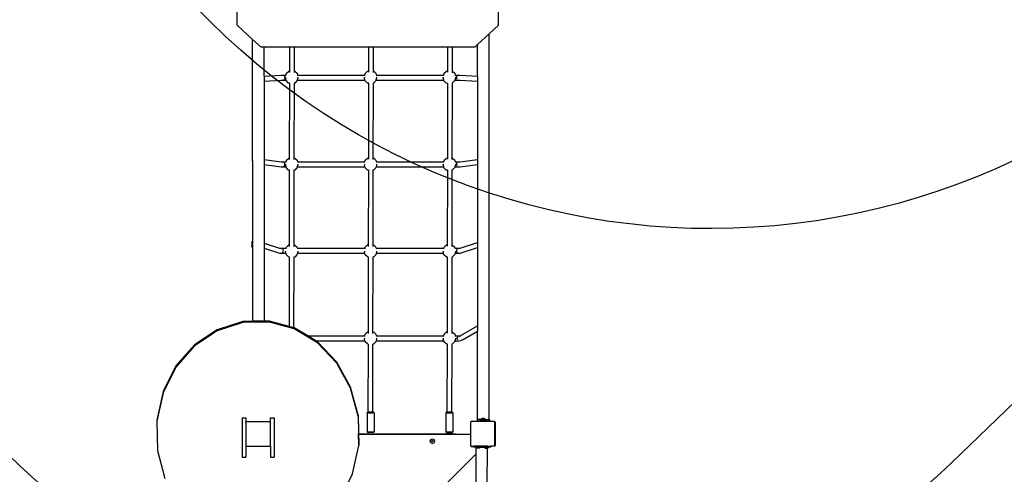
# Model space of a CAD drawing. Units: millimetres. Extents: x 5527 to 9551, y -704 to 2254.
# Drawn here: x 7231 to 7551, y 777 to 924 of the extents above; entities that cross this region are included whole.
import ezdxf

# ---------------------------------------------------------------- set-up
doc = ezdxf.new("R2010")
doc.units = ezdxf.units.MM
doc.header["$LTSCALE"] = 100
doc.header["$PDSIZE"] = -1
doc.layers.add('VP-DIM', color=7, linetype='Continuous')
doc.layers.add('VP-HIC', color=6, linetype='Continuous')
doc.layers.add('VP-EQ', color=7, linetype='Continuous', true_color=0x8a3492)
doc.dimstyles.new('Strefa', dxfattribs={"dimtxt": 14, "dimasz": 20, "dimexe": 20, "dimexo": 50, "dimgap": 20, "dimtad": 0, "dimdec": 0, "dimzin": 0, "dimdsep": 46, "dimtxsty": 'Standard', "dimcen": 0.09, "dimadec": 0, "dimazin": 0, "dimtfac": 1, "dimtdec": 4, "dimtofl": 0, "dimtmove": 0, "dimatfit": 3, "dimfxl": 70, "dimfxlon": 1, "dimtolj": 1, "dimtzin": 0, "dimarcsym": 0})

# ---------------------------------------------------------------- blocks, each defined once
blk = doc.blocks.new('*D21')
at = {"layer": 'Defpoints', "color": 0}
for p in [(9076.85, 2204.49), (6673.87, 1562.09), (9076.85, 606.89)]:
    blk.add_point(p, dxfattribs=at)
at = {"layer": 'VP-DIM', "color": 0, "lineweight": -2}
for p, q in [((6673.87, 2104.49), (6673.87, 2254.49)), ((9076.85, 2104.49), (9076.85, 2254.49)), ((6723.87, 2204.49), (7758.92, 2204.49)), ((9026.85, 2204.49), (7973.92, 2204.49))]:
    blk.add_line(p, q, dxfattribs=at)
at = {"layer": 'VP-DIM', "color": 0}
for points in [[(6723.87, 2212.83), (6723.87, 2196.16), (6673.87, 2204.49)], [(9026.85, 2196.16), (9026.85, 2212.83), (9076.85, 2204.49)]]:
    blk.add_solid(points, dxfattribs=at)
at = {"layer": 'VP-DIM', "color": 0, "insert": (7866.42, 2204.49), "char_height": 50, "attachment_point": 5}
blk.add_mtext('\\A1;2403', dxfattribs=at)
blk = doc.blocks.new('*D22')
at = {"layer": 'Defpoints', "color": 0}
for p in [(6829.98, 1717.34), (7271.05, -656.41), (9500.85, -656.41)]:
    blk.add_point(p, dxfattribs=at)
at = {"layer": 'VP-DIM', "color": 0, "lineweight": -2}
for p, q in [((9400.85, 1717.34), (9550.85, 1717.34)), ((9500.85, 1667.34), (9500.85, 642.13)), ((9500.85, -606.41), (9500.85, 418.8)), ((9400.85, -656.41), (9550.85, -656.41))]:
    blk.add_line(p, q, dxfattribs=at)
at = {"layer": 'VP-DIM', "color": 0}
for points in [[(9509.18, 1667.34), (9492.52, 1667.34), (9500.85, 1717.34)], [(9492.52, -606.41), (9509.18, -606.41), (9500.85, -656.41)]]:
    blk.add_solid(points, dxfattribs=at)
at = {"layer": 'VP-DIM', "color": 0, "insert": (9500.85, 530.46), "char_height": 50, "attachment_point": 5, "rotation": 90}
blk.add_mtext('\\A1;2374', dxfattribs=at)
blk = doc.blocks.new('*D23')
at = {"layer": 'Defpoints', "color": 0}
for p in [(6908.32, 1538.11), (7293.95, -457.04), (9284.85, -457.04)]:
    blk.add_point(p, dxfattribs=at)
at = {"layer": 'VP-DIM', "color": 0, "lineweight": -2}
for p, q in [((9184.85, 1538.11), (9334.85, 1538.11)), ((9284.85, 1488.11), (9284.85, 643.68)), ((9284.85, -407.04), (9284.85, 437.01)), ((9184.85, -457.04), (9334.85, -457.04))]:
    blk.add_line(p, q, dxfattribs=at)
at = {"layer": 'VP-DIM', "color": 0}
for points in [[(9293.18, 1488.11), (9276.52, 1488.11), (9284.85, 1538.11)], [(9276.52, -407.04), (9293.18, -407.04), (9284.85, -457.04)]]:
    blk.add_solid(points, dxfattribs=at)
at = {"layer": 'VP-DIM', "color": 0, "insert": (9284.85, 540.34), "char_height": 50, "attachment_point": 5, "rotation": 90}
blk.add_mtext('\\A1;1995', dxfattribs=at)
blk = doc.blocks.new('*D24')
at = {"layer": 'Defpoints', "color": 0}
for p in [(8898.91, 1915.88), (6852.62, 1482.91), (8898.91, 685.31)]:
    blk.add_point(p, dxfattribs=at)
at = {"layer": 'VP-DIM', "color": 0, "lineweight": -2}
for p, q in [((6852.62, 1815.88), (6852.62, 1965.88)), ((8898.91, 1815.88), (8898.91, 1965.88)), ((6902.62, 1915.88), (7783.71, 1915.88)), ((8848.91, 1915.88), (7998.71, 1915.88))]:
    blk.add_line(p, q, dxfattribs=at)
at = {"layer": 'VP-DIM', "color": 0}
for points in [[(6902.62, 1924.21), (6902.62, 1907.54), (6852.62, 1915.88)], [(8848.91, 1907.54), (8848.91, 1924.21), (8898.91, 1915.88)]]:
    blk.add_solid(points, dxfattribs=at)
at = {"layer": 'VP-DIM', "color": 0, "insert": (7891.21, 1915.88), "char_height": 50, "attachment_point": 5}
blk.add_mtext('\\A1;2046', dxfattribs=at)
blk = doc.blocks.new('3460')
at = {"layer": 'VP-EQ', "color": 7}
for p, q in [((12641.26, 1173.13), (12641.26, 1182.76)), ((12726.11, 1173.13), (12726.11, 1182.03)), ((12641.26, 1173.13), (12646.2, 1168.55)), ((12723.1, 1170.35), (12726.11, 1173.13)), ((12646.2, 1168.55), (12648.96, 1165.99)), ((12646.2, 1129.11), (12646.2, 1168.55)), ((12719.3, 1166.82), (12723.1, 1170.35)), ((12723.1, 1044.87), (12723.1, 1170.35)), ((12650, 1165.99), (12648.96, 1165.99)), ((12658.21, 1165.99), (12650, 1165.99)), ((12650, 1156.6), (12650, 1165.99)), ((12658.21, 1165.99), (12658.2, 1158.3)), ((12659.81, 1165.99), (12658.21, 1165.99)), ((12659.8, 1158.27), (12659.81, 1165.99)), ((12683.89, 1165.99), (12659.81, 1165.99)), ((12683.89, 1165.99), (12683.87, 1158.32)), ((12685.49, 1165.99), (12683.89, 1165.99)), ((12685.47, 1158.26), (12685.49, 1165.99)), ((12709.56, 1165.99), (12685.49, 1165.99)), ((12709.56, 1165.99), (12709.55, 1158.34)), ((12711.16, 1165.99), (12709.56, 1165.99)), ((12711.15, 1158.23), (12711.16, 1165.99)), ((12718.41, 1165.99), (12711.16, 1165.99)), ((12718.41, 1165.99), (12719.3, 1166.82)), ((12719.3, 1156.59), (12719.3, 1166.82)), ((12657.24, 1157.53), (12657.97, 1158.24)), ((12657.97, 1158.24), (12658.2, 1158.3)), ((12658.2, 1158.3), (12658.2, 1157.82)), ((12659.8, 1158.27), (12659.96, 1158.23)), ((12659.8, 1157.77), (12659.8, 1158.27)), ((12659.96, 1158.23), (12660.69, 1157.51)), ((12682.86, 1157.54), (12683.59, 1158.25)), ((12683.59, 1158.25), (12683.87, 1158.32)), ((12683.87, 1158.32), (12683.87, 1157.84)), ((12685.47, 1158.26), (12685.58, 1158.23)), ((12685.47, 1157.75), (12685.47, 1158.26)), ((12685.58, 1158.23), (12686.3, 1157.51)), ((12708.44, 1157.53), (12709.17, 1158.24)), ((12709.17, 1158.24), (12709.55, 1158.34)), ((12709.55, 1158.34), (12709.55, 1157.86)), ((12711.15, 1158.23), (12711.16, 1158.23)), ((12711.15, 1157.71), (12711.15, 1158.23)), ((12711.16, 1158.23), (12711.89, 1157.51)), ((12650, 1156.6), (12655.49, 1156.87)), ((12650, 1156.6), (12650, 1155)), ((12650, 1155), (12655.49, 1155.27)), ((12650, 1155), (12650, 1129.43)), ((12655.49, 1156.87), (12656.34, 1156.87)), ((12655.49, 1155.27), (12656.34, 1155.27)), ((12656.06, 1156.64), (12656.06, 1156.63)), ((12656.34, 1156.87), (12657.06, 1156.87)), ((12656.34, 1155.27), (12657.13, 1155.27)), ((12656.75, 1156.07), (12656.63, 1156.64)), ((12656.63, 1155.5), (12656.75, 1156.07)), ((12656.94, 1156.27), (12656.92, 1156.04)), ((12657.13, 1155.27), (12656.92, 1156.04)), ((12657, 1156.64), (12657.06, 1156.87)), ((12657.06, 1156.87), (12657.24, 1157.53)), ((12657.06, 1156.87), (12657.08, 1156.87)), ((12657.18, 1155.06), (12657.13, 1155.27)), ((12657.91, 1154.34), (12657.18, 1155.06)), ((12660.63, 1155.04), (12659.9, 1154.33)), ((12660.69, 1155.27), (12660.63, 1155.04)), ((12660.69, 1157.51), (12660.86, 1156.87)), ((12660.9, 1156.01), (12660.69, 1155.27)), ((12660.69, 1155.27), (12682.73, 1155.27)), ((12660.82, 1156.87), (12660.86, 1156.87)), ((12660.86, 1156.87), (12660.93, 1156.64)), ((12660.86, 1156.87), (12682.68, 1156.87)), ((12660.92, 1156.26), (12660.9, 1156.01)), ((12682.55, 1156.27), (12682.52, 1156.04)), ((12682.73, 1155.27), (12682.52, 1156.04)), ((12682.61, 1156.64), (12682.68, 1156.87)), ((12682.68, 1156.87), (12682.86, 1157.54)), ((12682.68, 1156.87), (12682.69, 1156.87)), ((12682.78, 1155.06), (12682.73, 1155.27)), ((12683.51, 1154.34), (12682.78, 1155.06)), ((12686.23, 1155.03), (12685.5, 1154.33)), ((12686.29, 1155.27), (12686.23, 1155.03)), ((12686.5, 1156.01), (12686.29, 1155.27)), ((12686.29, 1155.27), (12708.33, 1155.27)), ((12686.3, 1157.51), (12686.48, 1156.87)), ((12686.43, 1156.87), (12686.48, 1156.87)), ((12686.48, 1156.87), (12686.54, 1156.64)), ((12686.48, 1156.87), (12708.26, 1156.87)), ((12686.53, 1156.26), (12686.5, 1156.01)), ((12708.14, 1156.27), (12708.12, 1156.04)), ((12708.33, 1155.27), (12708.12, 1156.04)), ((12708.2, 1156.64), (12708.26, 1156.87)), ((12708.26, 1156.87), (12708.44, 1157.53)), ((12708.26, 1156.87), (12708.28, 1156.87)), ((12708.38, 1155.06), (12708.33, 1155.27)), ((12709.11, 1154.34), (12708.38, 1155.06)), ((12711.83, 1155.04), (12711.14, 1154.37)), ((12711.89, 1155.27), (12711.83, 1155.04)), ((12711.89, 1157.51), (12712.06, 1156.87)), ((12712.1, 1156.01), (12711.89, 1155.27)), ((12711.89, 1155.27), (12712.97, 1155.27)), ((12712.02, 1156.87), (12712.06, 1156.87)), ((12712.06, 1156.87), (12712.13, 1156.64)), ((12712.06, 1156.87), (12712.97, 1156.87)), ((12712.12, 1156.26), (12712.1, 1156.01)), ((12712.51, 1156.07), (12712.65, 1156.64)), ((12712.65, 1155.5), (12712.51, 1156.07)), ((12712.97, 1156.87), (12713.66, 1156.87)), ((12712.97, 1155.27), (12713.66, 1155.27)), ((12713.66, 1156.87), (12719.3, 1156.59)), ((12713.66, 1155.27), (12719.3, 1154.99)), ((12719.3, 1156.59), (12719.3, 1154.99)), ((12719.3, 1154.99), (12719.3, 1129.46)), ((12658.19, 1154.26), (12657.91, 1154.34)), ((12658.19, 1154.26), (12658.15, 1130)), ((12658.29, 1154.24), (12658.19, 1154.26)), ((12659.79, 1154.3), (12659.68, 1154.27)), ((12659.75, 1130), (12659.79, 1154.3)), ((12659.9, 1154.33), (12659.79, 1154.3)), ((12683.87, 1154.25), (12683.51, 1154.34)), ((12683.87, 1154.25), (12683.83, 1130.02)), ((12683.97, 1154.22), (12683.87, 1154.25)), ((12685.47, 1154.32), (12685.35, 1154.29)), ((12685.43, 1129.98), (12685.47, 1154.32)), ((12685.5, 1154.33), (12685.47, 1154.32)), ((12709.54, 1154.23), (12709.11, 1154.34)), ((12709.54, 1154.23), (12709.5, 1130.04)), ((12709.64, 1154.2), (12709.54, 1154.23)), ((12711.1, 1154.33), (12711.03, 1154.31)), ((12711.14, 1154.37), (12711.1, 1154.33)), ((12711.1, 1129.96), (12711.14, 1154.37)), ((12646.17, 1129.05), (12646.2, 1129.11)), ((12646.2, 1129.11), (12646.2, 1127.79)), ((12650, 1129.43), (12655.48, 1128.71)), ((12650, 1129.43), (12650, 1127.83)), ((12657.09, 1128.69), (12657.24, 1129.24)), ((12657.24, 1129.24), (12657.97, 1129.95)), ((12657.97, 1129.95), (12658.15, 1130)), ((12658.15, 1130), (12658.15, 1129.51)), ((12659.75, 1130), (12659.96, 1129.94)), ((12659.75, 1129.49), (12659.75, 1130)), ((12659.96, 1129.94), (12660.69, 1129.22)), ((12660.69, 1129.22), (12660.83, 1128.69)), ((12682.69, 1128.69), (12682.84, 1129.24)), ((12682.84, 1129.24), (12683.57, 1129.95)), ((12683.57, 1129.95), (12683.83, 1130.02)), ((12683.83, 1130.02), (12683.83, 1129.53)), ((12685.43, 1129.98), (12685.56, 1129.94)), ((12685.43, 1129.47), (12685.43, 1129.98)), ((12685.56, 1129.94), (12686.29, 1129.22)), ((12686.29, 1129.22), (12686.43, 1128.69)), ((12708.29, 1128.69), (12708.44, 1129.24)), ((12708.44, 1129.24), (12709.17, 1129.95)), ((12709.17, 1129.95), (12709.5, 1130.04)), ((12709.5, 1130.04), (12709.5, 1129.55)), ((12711.1, 1129.96), (12711.16, 1129.94)), ((12711.1, 1129.45), (12711.1, 1129.96)), ((12711.16, 1129.94), (12711.89, 1129.22)), ((12711.89, 1129.22), (12712.03, 1128.69)), ((12713.64, 1128.71), (12719.3, 1129.46)), ((12719.3, 1129.46), (12719.3, 1127.86)), ((12646.17, 1129.05), (12646.17, 1127.88)), ((12646.2, 1127.79), (12646.17, 1127.88)), ((12646.2, 1127.79), (12646.2, 1102.83)), ((12650, 1127.83), (12655.48, 1127.11)), ((12650, 1127.83), (12650, 1102.25)), ((12655.48, 1128.71), (12656.33, 1128.69)), ((12655.48, 1127.11), (12656.33, 1127.09)), ((12656.04, 1127.34), (12656.04, 1127.32)), ((12656.33, 1128.69), (12657.09, 1128.69)), ((12656.33, 1127.09), (12657.1, 1127.09)), ((12656.73, 1127.9), (12656.61, 1128.46)), ((12656.61, 1127.33), (12656.73, 1127.9)), ((12656.94, 1127.96), (12656.92, 1127.75)), ((12657.1, 1127.09), (12656.92, 1127.75)), ((12657.09, 1128.69), (12657.11, 1128.69)), ((12657.18, 1126.77), (12657.1, 1127.09)), ((12657.91, 1126.05), (12657.18, 1126.77)), ((12658.15, 1125.99), (12657.91, 1126.05)), ((12658.15, 1125.99), (12658.11, 1101.7)), ((12658.24, 1125.96), (12658.15, 1125.99)), ((12659.75, 1126), (12659.64, 1125.97)), ((12659.71, 1101.72), (12659.75, 1126)), ((12659.9, 1126.04), (12659.75, 1126)), ((12660.63, 1126.75), (12659.9, 1126.04)), ((12660.72, 1127.09), (12660.63, 1126.75)), ((12660.9, 1127.72), (12660.72, 1127.09)), ((12660.72, 1127.09), (12682.7, 1127.09)), ((12660.79, 1128.69), (12660.83, 1128.69)), ((12660.83, 1128.69), (12682.69, 1128.69)), ((12660.92, 1127.95), (12660.9, 1127.72)), ((12682.54, 1127.96), (12682.52, 1127.75)), ((12682.7, 1127.09), (12682.52, 1127.75)), ((12682.69, 1128.69), (12682.71, 1128.69)), ((12682.78, 1126.77), (12682.7, 1127.09)), ((12683.51, 1126.05), (12682.78, 1126.77)), ((12683.82, 1125.97), (12683.51, 1126.05)), ((12683.82, 1125.97), (12683.78, 1101.71)), ((12683.91, 1125.94), (12683.82, 1125.97)), ((12685.42, 1126.02), (12685.32, 1125.99)), ((12685.38, 1101.7), (12685.42, 1126.02)), ((12685.5, 1126.04), (12685.42, 1126.02)), ((12686.23, 1126.75), (12685.5, 1126.04)), ((12686.32, 1127.09), (12686.23, 1126.75)), ((12686.5, 1127.72), (12686.32, 1127.09)), ((12686.32, 1127.09), (12708.3, 1127.09)), ((12686.39, 1128.69), (12686.43, 1128.69)), ((12686.43, 1128.69), (12708.29, 1128.69)), ((12686.52, 1127.95), (12686.5, 1127.72)), ((12708.14, 1127.96), (12708.12, 1127.75)), ((12708.3, 1127.09), (12708.12, 1127.75)), ((12708.29, 1128.69), (12708.31, 1128.69)), ((12708.38, 1126.77), (12708.3, 1127.09)), ((12709.11, 1126.05), (12708.38, 1126.77)), ((12709.49, 1125.95), (12709.11, 1126.05)), ((12709.49, 1125.95), (12709.45, 1101.73)), ((12709.59, 1125.92), (12709.49, 1125.95)), ((12711.09, 1126.04), (12710.99, 1126.01)), ((12711.05, 1101.68), (12711.09, 1126.04)), ((12711.1, 1126.04), (12711.09, 1126.04)), ((12711.83, 1126.75), (12711.1, 1126.04)), ((12711.92, 1127.09), (12711.83, 1126.75)), ((12712.1, 1127.72), (12711.92, 1127.09)), ((12711.92, 1127.09), (12712.95, 1127.09)), ((12711.99, 1128.69), (12712.03, 1128.69)), ((12712.03, 1128.69), (12712.95, 1128.69)), ((12712.12, 1127.95), (12712.1, 1127.72)), ((12712.5, 1127.9), (12712.63, 1128.46)), ((12712.63, 1127.33), (12712.5, 1127.9)), ((12712.95, 1128.69), (12713.64, 1128.71)), ((12712.95, 1127.09), (12713.64, 1127.11)), ((12713.64, 1127.11), (12719.3, 1127.86)), ((12719.3, 1127.86), (12719.3, 1102.48)), ((12646.01, 1102.47), (12646.2, 1102.83)), ((12646.01, 1102.47), (12646.01, 1101.3)), ((12646.2, 1100.74), (12646.01, 1101.3)), ((12646.2, 1102.83), (12646.2, 1100.74)), ((12646.2, 1100.74), (12646.2, 1076.86)), ((12650, 1102.25), (12654.94, 1100.64)), ((12650, 1102.25), (12650, 1100.65)), ((12650, 1100.65), (12654.94, 1099.04)), ((12650, 1100.65), (12650, 1076.89)), ((12654.94, 1100.64), (12655.8, 1100.59)), ((12655.8, 1100.59), (12657.15, 1100.59)), ((12656.21, 1099.82), (12656.09, 1100.38)), ((12657.09, 1100.38), (12657.15, 1100.59)), ((12657.15, 1100.59), (12657.24, 1100.95)), ((12657.15, 1100.59), (12657.17, 1100.59)), ((12657.24, 1100.95), (12657.97, 1101.66)), ((12657.97, 1101.66), (12658.11, 1101.7)), ((12658.11, 1101.7), (12658.11, 1101.21)), ((12659.71, 1101.72), (12659.96, 1101.65)), ((12659.71, 1101.21), (12659.71, 1101.72)), ((12659.96, 1101.65), (12660.69, 1100.93)), ((12660.69, 1100.93), (12660.78, 1100.59)), ((12660.74, 1100.59), (12660.78, 1100.59)), ((12660.78, 1100.59), (12660.84, 1100.38)), ((12660.78, 1100.59), (12682.75, 1100.59)), ((12682.69, 1100.38), (12682.75, 1100.59)), ((12682.75, 1100.59), (12682.84, 1100.95)), ((12682.75, 1100.59), (12682.77, 1100.59)), ((12682.84, 1100.95), (12683.57, 1101.66)), ((12683.57, 1101.66), (12683.78, 1101.71)), ((12683.78, 1101.71), (12683.78, 1101.22)), ((12685.38, 1101.7), (12685.56, 1101.65)), ((12685.38, 1101.19), (12685.38, 1101.7)), ((12685.56, 1101.65), (12686.29, 1100.93)), ((12686.29, 1100.93), (12686.38, 1100.59)), ((12686.34, 1100.59), (12686.38, 1100.59)), ((12686.38, 1100.59), (12686.44, 1100.38)), ((12686.38, 1100.59), (12708.35, 1100.59)), ((12708.29, 1100.38), (12708.35, 1100.59)), ((12708.35, 1100.59), (12708.44, 1100.95)), ((12708.35, 1100.59), (12708.37, 1100.59)), ((12708.44, 1100.95), (12709.17, 1101.66)), ((12709.17, 1101.66), (12709.45, 1101.73)), ((12709.45, 1101.73), (12709.45, 1101.24)), ((12711.05, 1101.68), (12711.16, 1101.65)), ((12711.05, 1101.17), (12711.05, 1101.68)), ((12711.16, 1101.65), (12711.89, 1100.93)), ((12711.89, 1100.93), (12711.98, 1100.59)), ((12711.94, 1100.59), (12711.98, 1100.59)), ((12711.98, 1100.59), (12712.04, 1100.38)), ((12711.98, 1100.59), (12713, 1100.59)), ((12712.54, 1099.82), (12712.67, 1100.38)), ((12713, 1100.59), (12713.69, 1100.64)), ((12713.69, 1100.64), (12719.3, 1102.48)), ((12713.69, 1099.04), (12719.3, 1100.88)), ((12719.3, 1102.48), (12719.3, 1100.88)), ((12719.3, 1100.88), (12719.3, 1075.37)), ((12654.94, 1099.04), (12655.8, 1099)), ((12655.8, 1099), (12657.04, 1099)), ((12656.09, 1099.25), (12656.21, 1099.82)), ((12656.94, 1099.67), (12656.92, 1099.46)), ((12657.04, 1099), (12656.92, 1099.46)), ((12657.18, 1098.48), (12657.04, 1099)), ((12657.91, 1097.76), (12657.18, 1098.48)), ((12658.1, 1097.71), (12657.91, 1097.76)), ((12658.1, 1097.71), (12658.06, 1075.18)), ((12658.18, 1097.69), (12658.1, 1097.71)), ((12659.7, 1097.69), (12659.61, 1097.67)), ((12659.66, 1074.75), (12659.7, 1097.69)), ((12659.9, 1097.75), (12659.7, 1097.69)), ((12660.63, 1098.45), (12659.9, 1097.75)), ((12660.78, 1099), (12660.63, 1098.45)), ((12660.9, 1099.43), (12660.78, 1099)), ((12660.78, 1099), (12682.64, 1099)), ((12660.92, 1099.66), (12660.9, 1099.43)), ((12682.54, 1099.67), (12682.52, 1099.46)), ((12682.64, 1099), (12682.52, 1099.46)), ((12682.78, 1098.48), (12682.64, 1099)), ((12683.51, 1097.76), (12682.78, 1098.48)), ((12683.77, 1097.69), (12683.51, 1097.76)), ((12683.77, 1097.69), (12683.73, 1073.41)), ((12683.86, 1097.67), (12683.77, 1097.69)), ((12685.37, 1097.71), (12685.28, 1097.69)), ((12685.33, 1073.42), (12685.37, 1097.71)), ((12685.5, 1097.75), (12685.37, 1097.71)), ((12686.23, 1098.45), (12685.5, 1097.75)), ((12686.38, 1099), (12686.23, 1098.45)), ((12686.5, 1099.43), (12686.38, 1099)), ((12686.38, 1099), (12708.24, 1099)), ((12686.52, 1099.66), (12686.5, 1099.43)), ((12708.14, 1099.67), (12708.12, 1099.46)), ((12708.24, 1099), (12708.12, 1099.46)), ((12708.38, 1098.48), (12708.24, 1099)), ((12709.11, 1097.76), (12708.38, 1098.48)), ((12709.45, 1097.67), (12709.11, 1097.76)), ((12709.45, 1097.67), (12709.41, 1073.43)), ((12709.53, 1097.65), (12709.45, 1097.67)), ((12711.05, 1097.73), (12710.95, 1097.71)), ((12711.01, 1073.4), (12711.05, 1097.73)), ((12711.1, 1097.75), (12711.05, 1097.73)), ((12711.83, 1098.45), (12711.1, 1097.75)), ((12711.98, 1099), (12711.83, 1098.45)), ((12712.1, 1099.43), (12711.98, 1099)), ((12711.98, 1099), (12713, 1099)), ((12712.12, 1099.66), (12712.1, 1099.43)), ((12712.67, 1099.25), (12712.54, 1099.82)), ((12713, 1099), (12713.69, 1099.04)), ((12643.04, 1076.79), (12634.72, 1074.12)), ((12643.04, 1076.41), (12634.72, 1073.75)), ((12646.2, 1076.86), (12643.04, 1076.79)), ((12647.12, 1076.51), (12643.04, 1076.41)), ((12647.12, 1076.89), (12646.2, 1076.86)), ((12650, 1076.89), (12647.12, 1076.89)), ((12651.7, 1076.51), (12647.12, 1076.51)), ((12651.7, 1076.89), (12650, 1076.89)), ((12658.06, 1075.18), (12651.7, 1076.89)), ((12659.71, 1074.36), (12651.7, 1076.51)), ((12659.66, 1074.75), (12658.06, 1075.18)), ((12659.71, 1074.74), (12659.66, 1074.75)), ((12664.12, 1072.08), (12659.71, 1074.74)), ((12713.67, 1072.14), (12719.3, 1075.37)), ((12719.3, 1075.37), (12719.3, 1073.58)), ((12634.72, 1074.12), (12627.31, 1069.18)), ((12634.72, 1073.75), (12627.31, 1068.81)), ((12667.31, 1069.79), (12659.71, 1074.36)), ((12664.12, 1072.08), (12682.69, 1072.08)), ((12666.77, 1070.49), (12664.12, 1072.08)), ((12682.63, 1071.89), (12682.69, 1072.08)), ((12682.69, 1072.08), (12682.84, 1072.66)), ((12682.69, 1072.08), (12682.71, 1072.08)), ((12682.84, 1072.66), (12683.57, 1073.37)), ((12683.57, 1073.37), (12683.73, 1073.41)), ((12683.73, 1073.41), (12683.73, 1072.92)), ((12685.33, 1073.42), (12685.56, 1073.36)), ((12685.33, 1072.9), (12685.33, 1073.42)), ((12685.56, 1073.36), (12686.29, 1072.64)), ((12686.29, 1072.64), (12686.44, 1072.08)), ((12686.4, 1072.08), (12686.44, 1072.08)), ((12686.44, 1072.08), (12686.49, 1071.89)), ((12686.44, 1072.08), (12708.29, 1072.08)), ((12708.23, 1071.89), (12708.29, 1072.08)), ((12708.29, 1072.08), (12708.44, 1072.66)), ((12708.29, 1072.08), (12708.31, 1072.08)), ((12708.44, 1072.66), (12709.17, 1073.37)), ((12709.17, 1073.37), (12709.41, 1073.43)), ((12709.41, 1073.43), (12709.41, 1072.94)), ((12711.01, 1073.4), (12711.16, 1073.36)), ((12711.01, 1072.88), (12711.01, 1073.4)), ((12711.16, 1073.36), (12711.89, 1072.64)), ((12711.89, 1072.64), (12712.04, 1072.08)), ((12712, 1072.08), (12712.04, 1072.08)), ((12712.04, 1072.08), (12712.09, 1071.89)), ((12712.04, 1072.08), (12713.17, 1072.08)), ((12712.72, 1071.34), (12712.85, 1071.89)), ((12713.17, 1072.08), (12713.67, 1072.14)), ((12713.32, 1071.93), (12713.67, 1072.14)), ((12714.42, 1070.78), (12719.3, 1073.58)), ((12719.3, 1044.87), (12719.3, 1073.58)), ((12627.31, 1069.18), (12621.32, 1062.31)), ((12627.31, 1068.81), (12621.32, 1061.94)), ((12666.77, 1070.49), (12682.7, 1070.49)), ((12667.31, 1070.16), (12666.77, 1070.49)), ((12673.57, 1063.59), (12667.31, 1070.16)), ((12673.57, 1063.21), (12667.31, 1069.79)), ((12682.54, 1071.38), (12682.52, 1071.16)), ((12682.7, 1070.49), (12682.52, 1071.16)), ((12682.78, 1070.19), (12682.7, 1070.49)), ((12683.51, 1069.47), (12682.78, 1070.19)), ((12683.73, 1069.41), (12683.51, 1069.47)), ((12683.73, 1069.41), (12683.69, 1047.27)), ((12683.8, 1069.39), (12683.73, 1069.41)), ((12685.33, 1069.41), (12685.24, 1069.39)), ((12685.29, 1047.27), (12685.33, 1069.41)), ((12685.5, 1069.45), (12685.33, 1069.41)), ((12686.23, 1070.16), (12685.5, 1069.45)), ((12686.32, 1070.49), (12686.23, 1070.16)), ((12686.5, 1071.14), (12686.32, 1070.49)), ((12686.32, 1070.49), (12708.3, 1070.49)), ((12686.52, 1071.37), (12686.5, 1071.14)), ((12708.14, 1071.38), (12708.12, 1071.16)), ((12708.3, 1070.49), (12708.12, 1071.16)), ((12708.38, 1070.19), (12708.3, 1070.49)), ((12709.11, 1069.47), (12708.38, 1070.19)), ((12709.4, 1069.39), (12709.11, 1069.47)), ((12709.4, 1069.39), (12709.37, 1047.27)), ((12709.48, 1069.37), (12709.4, 1069.39)), ((12711, 1069.43), (12710.92, 1069.41)), ((12710.97, 1047.27), (12711, 1069.43)), ((12711.1, 1069.45), (12711, 1069.43)), ((12711.83, 1070.16), (12711.1, 1069.45)), ((12711.92, 1070.49), (12711.83, 1070.16)), ((12712.1, 1071.14), (12711.92, 1070.49)), ((12711.92, 1070.49), (12713.17, 1070.49)), ((12712.12, 1071.37), (12712.1, 1071.14)), ((12712.85, 1070.76), (12712.72, 1071.34)), ((12713.17, 1070.49), (12713.87, 1070.56)), ((12714.42, 1070.78), (12713.87, 1070.56)), ((12621.32, 1062.31), (12617.16, 1053.97)), ((12621.32, 1061.94), (12617.16, 1053.61)), ((12678.07, 1055.46), (12673.57, 1063.59)), ((12678.07, 1055.08), (12673.57, 1063.21)), ((12617.16, 1053.97), (12615.1, 1044.72)), ((12617.16, 1053.61), (12615.1, 1044.37)), ((12680.5, 1046.32), (12678.07, 1055.46)), ((12680.5, 1045.95), (12678.07, 1055.08)), ((12680.5, 1046.32), (12680.63, 1040.27)), ((12680.5, 1045.95), (12680.7, 1036.43)), ((12683.4, 1047.07), (12683.6, 1047.27)), ((12683.4, 1047.07), (12683.4, 1040.87)), ((12683.4, 1047.07), (12683.69, 1047.07)), ((12683.6, 1047.27), (12683.69, 1047.27)), ((12683.69, 1047.27), (12683.69, 1047.07)), ((12685.29, 1047.27), (12683.69, 1047.27)), ((12683.69, 1047.07), (12685.29, 1047.07)), ((12685.29, 1047.07), (12685.29, 1047.27)), ((12685.51, 1047.27), (12685.29, 1047.27)), ((12685.71, 1047.07), (12685.29, 1047.07)), ((12685.71, 1047.07), (12685.51, 1047.27)), ((12685.71, 1047.07), (12685.71, 1040.87)), ((12709.19, 1047.27), (12708.99, 1047.07)), ((12708.99, 1047.07), (12708.99, 1040.87)), ((12709.37, 1047.07), (12708.99, 1047.07)), ((12709.37, 1047.27), (12709.19, 1047.27)), ((12709.37, 1047.27), (12709.37, 1047.07)), ((12710.97, 1047.27), (12709.37, 1047.27)), ((12709.37, 1047.07), (12710.97, 1047.07)), ((12710.97, 1047.07), (12710.97, 1047.27)), ((12711.11, 1047.27), (12710.97, 1047.27)), ((12710.97, 1047.07), (12711.32, 1047.07)), ((12711.11, 1047.27), (12711.32, 1047.07)), ((12711.32, 1047.07), (12711.32, 1040.87)), ((12615.1, 1044.72), (12615.1, 1044.37)), ((12615.1, 1044.37), (12615.29, 1034.86)), ((12642.83, 1045.42), (12644.03, 1045.42)), ((12642.83, 1045.42), (12642.83, 1032.67)), ((12644.03, 1045.42), (12644.03, 1044.12)), ((12644.03, 1044.12), (12644.18, 1044.23)), ((12644.03, 1043.9), (12644.03, 1044.12)), ((12644.03, 1043.9), (12644.17, 1044.1)), ((12644.03, 1043.9), (12644.03, 1036.37)), ((12651.92, 1044.1), (12644.17, 1044.1)), ((12644.18, 1044.23), (12651.81, 1044.23)), ((12651.81, 1044.23), (12651.98, 1044.1)), ((12651.92, 1044.1), (12651.98, 1044.02)), ((12651.98, 1044.1), (12651.98, 1044.02)), ((12651.98, 1044.02), (12652.03, 1043.95)), ((12652.03, 1045.42), (12653.23, 1045.42)), ((12652.03, 1043.95), (12652.03, 1045.42)), ((12652.03, 1036.32), (12652.03, 1043.95)), ((12653.23, 1045.42), (12653.23, 1032.67)), ((12717.01, 1044.1), (12717.08, 1044.16)), ((12717.01, 1044.1), (12717.01, 1040.24)), ((12717.08, 1044.16), (12717.13, 1044.23)), ((12717.08, 1044.16), (12717.18, 1044.23)), ((12717.13, 1044.23), (12717.18, 1044.23)), ((12717.18, 1044.23), (12717.23, 1044.26)), ((12724.76, 1044.26), (12717.23, 1044.26)), ((12719.14, 1044.87), (12719.14, 1044.47)), ((12719.14, 1044.87), (12719.3, 1044.87)), ((12719.14, 1044.47), (12720.12, 1044.47)), ((12720.12, 1044.87), (12719.3, 1044.87)), ((12720.12, 1044.87), (12720.12, 1044.47)), ((12720.35, 1044.87), (12720.12, 1044.87)), ((12722.09, 1044.47), (12720.12, 1044.47)), ((12720.35, 1044.87), (12720.68, 1045.2)), ((12720.35, 1044.87), (12721.85, 1044.87)), ((12721.53, 1045.2), (12720.68, 1045.2)), ((12721.85, 1044.87), (12721.53, 1045.2)), ((12722.09, 1044.87), (12721.85, 1044.87)), ((12722.09, 1044.87), (12722.09, 1044.47)), ((12722.09, 1044.87), (12723.1, 1044.87)), ((12723.14, 1044.47), (12722.09, 1044.47)), ((12723.14, 1044.87), (12723.1, 1044.87)), ((12723.14, 1044.87), (12723.14, 1044.47)), ((12724.76, 1044.26), (12724.81, 1044.23)), ((12724.81, 1044.23), (12724.85, 1044.23)), ((12724.81, 1044.23), (12724.91, 1044.16)), ((12724.85, 1044.23), (12724.91, 1044.16)), ((12724.91, 1044.16), (12724.96, 1044.12)), ((12724.96, 1044.09), (12724.96, 1044.12)), ((12724.96, 1044.09), (12725.01, 1044.01)), ((12724.96, 1036.4), (12724.96, 1044.09)), ((12725.01, 1044.01), (12725.01, 1036.48)), ((12680.63, 1040.27), (12712.15, 1040.27)), ((12680.63, 1040.18), (12680.63, 1040.27)), ((12680.63, 1040.18), (12712.15, 1040.18)), ((12680.7, 1036.81), (12680.63, 1040.18)), ((12683.6, 1040.67), (12683.4, 1040.87)), ((12683.4, 1040.87), (12685.71, 1040.87)), ((12685.51, 1040.67), (12683.6, 1040.67)), ((12685.71, 1040.87), (12685.51, 1040.67)), ((12708.99, 1040.87), (12709.19, 1040.67)), ((12708.99, 1040.87), (12711.32, 1040.87)), ((12709.19, 1040.67), (12711.11, 1040.67)), ((12711.32, 1040.87), (12711.11, 1040.67)), ((12712.15, 1040.27), (12712.15, 1040.18)), ((12712.15, 1040.18), (12716.77, 1040.18)), ((12716.77, 1040.18), (12716.82, 1040.17)), ((12716.82, 1040.17), (12716.87, 1040.15)), ((12716.87, 1040.15), (12716.91, 1040.12)), ((12716.91, 1040.12), (12716.95, 1040.08)), ((12716.95, 1040.08), (12716.97, 1040.03)), ((12716.97, 1040.03), (12716.97, 1039.98)), ((12716.97, 1039.98), (12717.01, 1039.98)), ((12716.97, 1039.98), (12716.97, 1037.87)), ((12717.01, 1040.24), (12717.01, 1039.98)), ((12717.01, 1039.98), (12717.01, 1039.45)), ((12644.19, 1036.15), (12644.03, 1036.37)), ((12644.03, 1036.37), (12644.03, 1032.67)), ((12652.03, 1036.32), (12651.91, 1036.15)), ((12652.03, 1036.32), (12652.03, 1032.67)), ((12678.64, 1027.19), (12680.7, 1036.43)), ((12680.7, 1036.81), (12680.7, 1036.43)), ((12703.87, 1037.85), (12704.09, 1038.38)), ((12704.09, 1037.32), (12703.87, 1037.85)), ((12704.09, 1038.38), (12704.62, 1038.6)), ((12704.09, 1037.32), (12704.62, 1037.1)), ((12704.44, 1037.85), (12704.49, 1037.97)), ((12704.49, 1037.72), (12704.44, 1037.85)), ((12704.49, 1037.97), (12704.62, 1038.03)), ((12704.62, 1037.67), (12704.49, 1037.72)), ((12704.62, 1038.6), (12705.15, 1038.38)), ((12704.62, 1038.03), (12704.74, 1037.97)), ((12704.74, 1037.72), (12704.62, 1037.67)), ((12705.15, 1037.32), (12704.62, 1037.1)), ((12704.74, 1037.97), (12704.8, 1037.85)), ((12704.8, 1037.85), (12704.74, 1037.72)), ((12705.37, 1037.85), (12705.15, 1038.38)), ((12705.15, 1037.32), (12705.37, 1037.85)), ((12717.01, 1037.91), (12716.97, 1037.87)), ((12716.97, 1037.87), (12716.97, 1036.53)), ((12716.97, 1036.53), (12716.98, 1036.48)), ((12716.98, 1036.48), (12717.01, 1036.48)), ((12716.98, 1036.48), (12716.99, 1036.43)), ((12716.99, 1036.43), (12717.03, 1036.33)), ((12717.01, 1039.45), (12717.01, 1037.91)), ((12717.01, 1037.91), (12717.01, 1036.7)), ((12717.01, 1036.7), (12717.01, 1036.48)), ((12717.01, 1036.48), (12717.01, 1036.38)), ((12717.08, 1036.33), (12717.01, 1036.38)), ((12717.03, 1036.33), (12717.09, 1036.25)), ((12717.12, 1036.28), (12717.08, 1036.33)), ((12717.15, 1036.28), (12717.08, 1036.33)), ((12724.91, 1036.33), (12724.84, 1036.28)), ((12724.91, 1036.33), (12724.87, 1036.28)), ((12724.96, 1036.37), (12724.91, 1036.33)), ((12725.01, 1036.48), (12724.96, 1036.4)), ((12724.96, 1036.37), (12724.96, 1036.4)), ((12615.29, 1034.86), (12617.72, 1025.74)), ((12651.91, 1036.15), (12644.19, 1036.15)), ((12703.19, 1018.07), (12718.89, 1033.78)), ((12717.09, 1036.25), (12717.17, 1036.18)), ((12717.15, 1036.28), (12717.12, 1036.28)), ((12717.18, 1036.26), (12717.15, 1036.28)), ((12717.17, 1036.18), (12717.27, 1036.14)), ((12717.18, 1036.26), (12718.05, 1036.26)), ((12717.27, 1036.14), (12717.32, 1036.14)), ((12717.32, 1036.17), (12718.05, 1036.17)), ((12717.32, 1036.17), (12717.32, 1036.14)), ((12717.32, 1036.14), (12717.37, 1036.13)), ((12717.37, 1036.13), (12718.05, 1036.13)), ((12718.05, 1036.17), (12718.05, 1036.26)), ((12719, 1036.26), (12718.05, 1036.26)), ((12718.05, 1036.13), (12718.05, 1036.17)), ((12718.05, 1035.88), (12718.05, 1036.13)), ((12718.6, 1035.88), (12718.05, 1035.88)), ((12718.6, 1035.88), (12718.9, 1035.57)), ((12718.6, 1035.88), (12719, 1035.88)), ((12718.86, 1023.1), (12718.89, 1033.78)), ((12718.89, 1033.78), (12718.9, 1035.57)), ((12718.9, 1035.57), (12718.92, 1035.55)), ((12719.77, 1035.55), (12718.92, 1035.55)), ((12719, 1035.88), (12719, 1036.26)), ((12722.56, 1036.26), (12719, 1036.26)), ((12719, 1035.88), (12720.1, 1035.88)), ((12720.1, 1035.88), (12719.77, 1035.55)), ((12720.1, 1035.88), (12721.5, 1035.88)), ((12721.5, 1035.88), (12721.82, 1035.55)), ((12721.5, 1035.88), (12722.56, 1035.88)), ((12721.82, 1035.55), (12722.48, 1035.55)), ((12722.44, 1023.47), (12722.48, 1035.55)), ((12722.67, 1035.55), (12722.48, 1035.55)), ((12722.56, 1035.88), (12722.56, 1036.26)), ((12722.56, 1036.26), (12723.58, 1036.26)), ((12723, 1035.88), (12722.56, 1035.88)), ((12723, 1035.88), (12722.67, 1035.55)), ((12723.58, 1035.88), (12723, 1035.88)), ((12723.58, 1035.88), (12723.58, 1036.26)), ((12724.81, 1036.26), (12723.58, 1036.26)), ((12724.84, 1036.28), (12724.81, 1036.26)), ((12724.87, 1036.28), (12724.84, 1036.28)), ((12642.83, 1032.67), (12644.03, 1032.67)), ((12652.03, 1032.67), (12653.23, 1032.67)), ((12674.47, 1018.85), (12678.64, 1027.19))]:
    blk.add_line(p, q, dxfattribs=at)
blk = doc.blocks.new('3460 2D')
at = {"layer": 'VP-EQ', "color": 0}
blk.add_blockref('3460', (-5339.63, -250.49), dxfattribs=at)

msp = doc.modelspace()

# ---------------------------------------------------------------- linework, layer by layer
at = {"layer": 'VP-HIC', "color": 30}
msp.add_lwpolyline([(8125.37, 1370.63), (8142.13, 1391.15, -0.295091), (8379.8, 1467.84), (8427.39, 1455.09, -0.57735), (8530.5, 1070.29), (8457.96, 997.75, -0.57735), (8073.16, 1100.86), (8069.67, 1113.87, -0.060437), (8035.5, 1070.27), (7962.96, 997.73, -0.378758), (7658.8, 979.07, -0.504895), (7292.79, 923.86), (7220.35, 996.3, -0.57735), (7323.45, 1381.1), (7364.54, 1392.11, -0.241171), (7569.54, 1348.09), (7596.1, 1326.4, -0.027794), (7611.14, 1347.06), (7647.14, 1391.13, -0.295091), (7884.81, 1467.82), (7932.4, 1455.07, -0.112807), (8022.99, 1407.16), (8027.26, 1407.16, -0.180138)], format="xyb", close=True, dxfattribs=at)
at = {"layer": 'VP-HIC', "color": 6}
msp.add_lwpolyline([(7781.03, 931.17, -0.110253), (7685.4, 961.14), (7685.4, 961.14, -0.234992), (7569.1, 814.62), (7533.63, 780.37, -0.194379), (7387.75, 721.43), (7375.78, 721.43, -0.414214), (7165.78, 931.43), (7165.78, 1004.78, -0.070232), (7173.99, 1062.91, -0.232646), (7179.36, 1265.88, 0.038588), (7167.4, 1246.1), (7117.42, 1197.34, 0.222347), (7072.61, 1078.38, 0.095364), (7060.46, 1015.27), (7060.46, 916.33, 0.245664), (7133.46, 776.72), (7133.46, 713.97, 0.012186), (7133.66, 705.69, -0.041439), (7171.11, 698.92), (7218.7, 686.17, -0.57735), (7321.81, 301.37)], format="xyb", dxfattribs=at)
at = {"layer": 'VP-HIC', "color": 2}
msp.add_lwpolyline([(7685.4, 961.14, -0.034916), (7658.8, 979.07, -0.504895), (7292.79, 923.86), (7220.35, 996.3, -0.088906), (7173.99, 1062.91, 0.070232), (7165.78, 1004.78), (7165.78, 931.43, 0.414214), (7375.78, 721.43), (7387.75, 721.43, 0.194379), (7533.63, 780.37), (7569.1, 814.62, 0.234992)], format="xyb", close=True, dxfattribs=at)

# ---------------------------------------------------------------- block references
at = {"layer": 'VP-EQ', "color": 0}
msp.add_blockref('3460 2D', (0, 0), dxfattribs=at)

# ---------------------------------------------------------------- dimensions: what is measured, and where the dimension line sits
at = {"layer": 'VP-DIM', "color": 0}
for base, p1, p2, picture, middle in [((9076.85, 2204.49), (6673.87, 1562.09), (9076.85, 606.89), '*D21', (7866.42, 2204.49)), ((8898.91, 1915.88), (6852.62, 1482.91), (8898.91, 685.31), '*D24', (7891.21, 1915.88))]:
    dim = msp.add_linear_dim(base=base, p1=p1, p2=p2, dimstyle='Strefa', override={"dimtxt": 50, "dimasz": 50, "dimexe": 50, "dimexo": 80, "dimfxl": 100}, dxfattribs=at)
    dim.commit()
    dim.dimension.update_dxf_attribs({"geometry": picture, "text_midpoint": middle, "dimtype": 160})
for base, p1, p2, picture, middle in [((9500.85, -656.41), (6829.98, 1717.34), (7271.05, -656.41), '*D22', (9500.85, 530.46)), ((9284.85, -457.04), (6908.32, 1538.11), (7293.95, -457.04), '*D23', (9284.85, 540.34))]:
    dim = msp.add_linear_dim(base=base, p1=p1, p2=p2, angle=90, dimstyle='Strefa', override={"dimtxt": 50, "dimasz": 50, "dimexe": 50, "dimexo": 80, "dimfxl": 100}, dxfattribs=at)
    dim.commit()
    dim.dimension.update_dxf_attribs({"geometry": picture, "text_midpoint": middle, "dimtype": 160})

doc.saveas('drawing.dxf')
